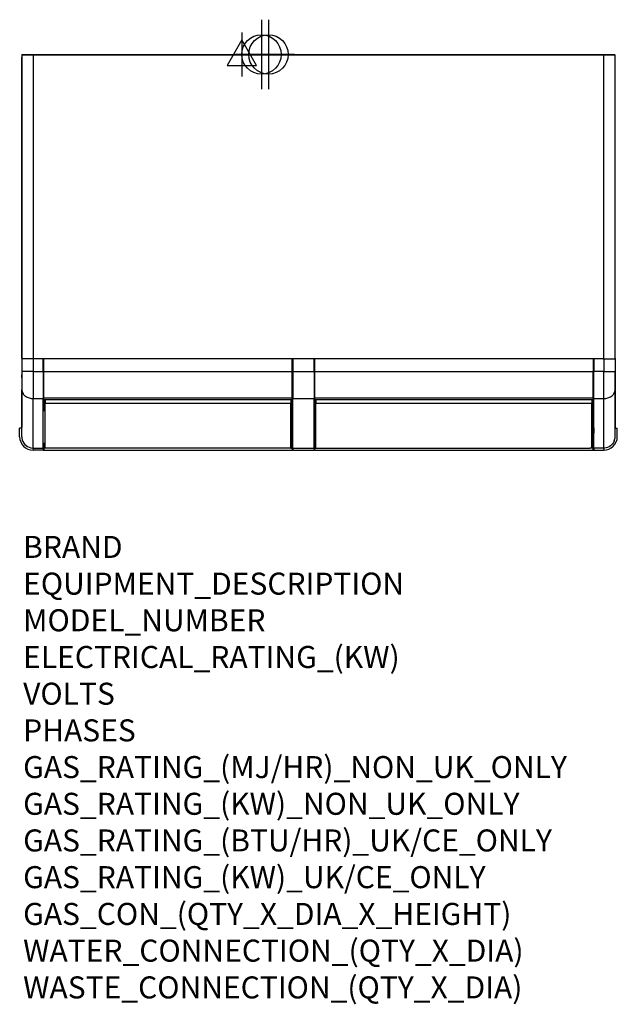
# Model space of a CAD drawing. Units: millimetres. Extents: x 9 to 1095, y -926 to 863.
import ezdxf

# ---------------------------------------------------------------- set-up
doc = ezdxf.new("R2010")
doc.units = ezdxf.units.MM
for name, color, linetype in [('Moffat_2D_Electrical', 6, 'Continuous'), ('Moffat_2D_Hyd', 3, 'Continuous'), ('Moffat_Profiles', 10, 'Continuous')]:
    doc.layers.add(name, color=color, linetype=linetype)
doc.layers.add('Moffat_Notes', color=2, linetype='Continuous', plot=False)
doc.styles.get("Standard").update_dxf_attribs({"font": 'txt.shx'})

# ---------------------------------------------------------------- blocks, each defined once
blk = doc.blocks.new('722236_00__342', base_point=(4354.8, 10181.3))
at = {"color": 4, "linetype": 'Continuous'}
for p, q in [((4354.8, 10857.6), (4354.8, 10855.6)), ((4354.8, 10309.4), (4354.8, 10855.6)), ((4354.8, 10307.9), (4354.8, 10309.4)), ((4354.8, 10307.9), (4354.8, 10307.8)), ((4354.8, 10307.8), (4354.8, 10275.9)), ((4354.8, 10275.9), (4354.8, 10275.3)), ((4354.8, 10275.9), (4354.8, 10275.3)), ((4354.8, 10275.3), (4354.8, 10274.4)), ((4354.8, 10274.4), (4354.8, 10273.6)), ((4354.8, 10273.2), (4354.8, 10273.6)), ((4354.8, 10273.6), (4354.8, 10273.2)), ((4354.8, 10272.9), (4354.8, 10273.2)), ((4354.8, 10273.2), (4354.8, 10272.9)), ((4354.8, 10272.9), (4354.8, 10256.4)), ((4354.8, 10256.4), (4354.8, 10251.6)), ((4354.8, 10251.6), (4354.8, 10243.9)), ((4354.8, 10243.9), (4354.8, 10182.4)), ((4354.8, 10181.5), (4354.8, 10182.4)), ((4354.8, 10181.3), (4354.8, 10181.5))]:
    blk.add_line(p, q, dxfattribs=at)
blk = doc.blocks.new('c722236__343', base_point=(4354.8, 10181.3))
blk.add_blockref('722236_00__342', (4354.8, 10181.3))
blk = doc.blocks.new('722225_00_1__344', base_point=(4354.8, 10306.9))
at = {"color": 4, "linetype": 'Continuous'}
for p, q in [((4375.5, 10859.5), (4354.8, 10859.5)), ((4354.8, 10859.5), (4354.8, 10307.7)), ((4355.5, 10860.6), (4375.5, 10860.6)), ((4355.5, 10859.9), (4355.5, 10860.6)), ((4355.5, 10859.9), (4375.5, 10859.9)), ((4375.5, 10860.6), (4375.5, 10859.5)), ((4375.5, 10860.6), (5412.1, 10860.6)), ((4375.5, 10859.5), (4375.5, 10307.7)), ((4375.5, 10859.5), (5412.1, 10859.5)), ((5412.1, 10860.6), (5432.2, 10860.6)), ((5412.1, 10860.6), (5412.1, 10859.5)), ((5412.1, 10859.5), (5432.8, 10859.5)), ((5412.1, 10307.7), (5412.1, 10859.5)), ((5412.2, 10859.9), (5431.1, 10859.9)), ((5431.1, 10859.9), (5431.7, 10859.9)), ((5432.2, 10859.9), (5432.2, 10860.6)), ((5432.8, 10307.7), (5432.8, 10859.5)), ((4375.5, 10307.7), (4354.8, 10307.7)), ((4375.5, 10307.7), (4376.5, 10307.7)), ((4376.5, 10306.9), (4376.5, 10307.7)), ((5411.2, 10307.7), (4376.5, 10307.7)), ((4394.7, 10306.9), (4393.7, 10306.9)), ((5411.2, 10307.7), (5412.1, 10307.7)), ((5412.1, 10307.7), (5432.8, 10307.7))]:
    blk.add_line(p, q, dxfattribs=at)
blk = doc.blocks.new('650952_01__345', base_point=(5431.7, 10859.5))
at = {"color": 4, "linetype": 'Continuous'}
blk.add_line((5432.1, 10859.9), (5431.7, 10859.9), dxfattribs=at)
blk = doc.blocks.new('781465_01__346', base_point=(4354.8, 10306.9))
for name, p in [('722225_00_1__344', (4354.8, 10306.9)), ('650952_01__345', (5431.7, 10859.5))]:
    blk.add_blockref(name, p)
blk = doc.blocks.new('702432_00__347', base_point=(4356.9, 10859.5))
at = {"color": 4, "linetype": 'Continuous'}
blk.add_line((4356.9, 10859.5), (4361.9, 10859.5), dxfattribs=at)
blk = doc.blocks.new('722215_00__348', base_point=(5432.8, 10181.3))
at = {"color": 4, "linetype": 'Continuous'}
for p, q in [((5432.8, 10307.9), (5432.8, 10275.9)), ((5432.8, 10274.4), (5432.8, 10275.9)), ((5432.8, 10273.9), (5432.8, 10274.4)), ((5432.8, 10273.2), (5432.8, 10273.9)), ((5432.8, 10273.2), (5432.8, 10273.9)), ((5432.8, 10272.9), (5432.8, 10273.2)), ((5432.8, 10272.9), (5432.8, 10273.2)), ((5432.8, 10272.9), (5432.8, 10263.1)), ((5432.8, 10263.1), (5432.8, 10251.6)), ((5432.8, 10251.6), (5432.8, 10250)), ((5432.8, 10250), (5432.8, 10182.4)), ((5432.8, 10181.5), (5432.8, 10182.4)), ((5432.8, 10181.3), (5432.8, 10181.5))]:
    blk.add_line(p, q, dxfattribs=at)
blk = doc.blocks.new('c722215__349', base_point=(5432.8, 10181.3))
blk.add_blockref('722215_00__348', (5432.8, 10181.3))
blk = doc.blocks.new('Lamiera_AC-226__350', base_point=(4354.8, 10138.8))
for name, p in [('781465_01__346', (4354.8, 10306.9)), ('702432_00__347', (4356.9, 10859.5)), ('c722236__343', (4354.8, 10181.3)), ('c722215__349', (5432.8, 10181.3))]:
    blk.add_blockref(name, p)
blk = doc.blocks.new('660785_00__351', base_point=(4393.7, 10233.4))
at = {"color": 4, "linetype": 'Continuous'}
for p, q in [((4394.7, 10283.6), (4394.7, 10307.8)), ((4846.3, 10283.6), (4846.3, 10307.8)), ((4393.7, 10283.7), (4394.7, 10283.6)), ((4394.7, 10235.8), (4394.7, 10283.6)), ((4846.3, 10283.6), (4394.7, 10283.6)), ((4847.3, 10283.7), (4846.3, 10283.6)), ((4846.3, 10235.8), (4846.3, 10283.6)), ((4394.7, 10233.6), (4394.7, 10235.8)), ((4846.3, 10235.8), (4394.7, 10235.8)), ((4394.7, 10233.4), (4394.7, 10233.6)), ((4394.7, 10233.4), (4846.3, 10233.4)), ((4846.3, 10233.6), (4846.3, 10235.8)), ((4846.3, 10233.4), (4846.3, 10233.6))]:
    blk.add_line(p, q, dxfattribs=at)
blk = doc.blocks.new('660864_02__352', base_point=(4393.7, 10145.3))
at = {"color": 4, "linetype": 'Continuous'}
for p, q in [((4395.2, 10233.4), (4395.2, 10233.1)), ((4395.2, 10233.1), (4395.2, 10228.7)), ((4397.2, 10233.4), (4397.2, 10232.6)), ((4843.8, 10233.4), (4843.8, 10232.6)), ((4845.8, 10233.4), (4845.8, 10233.1)), ((4845.8, 10233.1), (4845.8, 10228.7)), ((4395.2, 10223.8), (4395.2, 10228.7)), ((4395.2, 10222.5), (4395.2, 10223.8)), ((4395.2, 10219.9), (4395.2, 10222.5)), ((4395.2, 10212.1), (4395.2, 10219.9)), ((4395.2, 10215.9), (4395.2, 10219.9)), ((4395.2, 10212.1), (4395.2, 10215.9)), ((4397.2, 10232.6), (4397.2, 10227.1)), ((4397.2, 10145.3), (4397.2, 10227.1)), ((4397.2, 10227.1), (4843.8, 10227.1)), ((4843.8, 10232.6), (4843.8, 10227.1)), ((4843.8, 10145.3), (4843.8, 10227.1)), ((4845.7, 10228.2), (4845.8, 10228.7)), ((4845.8, 10223.8), (4845.8, 10228.7)), ((4845.8, 10222.5), (4845.8, 10223.8)), ((4845.8, 10219.9), (4845.8, 10222.5)), ((4845.8, 10219.9), (4845.8, 10212.1)), ((4845.8, 10215.9), (4845.8, 10219.9)), ((4845.8, 10212.1), (4845.8, 10215.9)), ((4845.8, 10209.7), (4845.8, 10212.1)), ((4845.8, 10207.7), (4845.8, 10209.7)), ((4845.8, 10207.7), (4845.8, 10198.8)), ((4845.8, 10203.7), (4845.8, 10207.7)), ((4845.8, 10198.8), (4845.8, 10203.7)), ((4845.8, 10198), (4845.8, 10198.8)), ((4845.8, 10154.8), (4845.8, 10198)), ((4395.2, 10153.7), (4395.2, 10154.8)), ((4395.2, 10151), (4395.2, 10153.7)), ((4395.2, 10152.7), (4395.2, 10153.7)), ((4395.2, 10151), (4395.2, 10152.7)), ((4395.2, 10151), (4395.2, 10149.5)), ((4395.2, 10149.5), (4395.2, 10151)), ((4395.2, 10149.5), (4395.2, 10149)), ((4395.2, 10149), (4395.2, 10149.5)), ((4395.2, 10148.4), (4395.2, 10149)), ((4395.2, 10147.3), (4395.2, 10148.4)), ((4395.4, 10146.4), (4395.2, 10147.3)), ((4395.8, 10145.9), (4395.4, 10146.4)), ((4396.5, 10145.4), (4395.8, 10145.9)), ((4397.2, 10145.3), (4396.5, 10145.4)), ((4845.8, 10153.7), (4845.8, 10154.8)), ((4845.8, 10151), (4845.8, 10153.7)), ((4845.8, 10152.7), (4845.8, 10153.7)), ((4845.8, 10151), (4845.8, 10152.7)), ((4845.8, 10151), (4845.8, 10149.5)), ((4845.8, 10149.5), (4845.8, 10151)), ((4845.8, 10149.5), (4845.8, 10149)), ((4845.8, 10149), (4845.8, 10149.5)), ((4845.8, 10148.4), (4845.8, 10149)), ((4845.8, 10147.3), (4845.8, 10148.4))]:
    blk.add_line(p, q, dxfattribs=at)
for points in [[(4395.2, 10228.7), (4395.3, 10228.5), (4395.3, 10228.2)], [(4395.3, 10228.2), (4395.5, 10227.9), (4395.7, 10227.6), (4396, 10227.4), (4396.4, 10227.2), (4396.8, 10227.1), (4397.2, 10227.1)], [(4843.8, 10227.1), (4844.2, 10227.1), (4844.6, 10227.2), (4845, 10227.4), (4845.3, 10227.6), (4845.6, 10227.9), (4845.7, 10228.2)], [(4843.8, 10145.3), (4844.2, 10145.3), (4844.6, 10145.4)], [(4844.6, 10145.4), (4844.9, 10145.6), (4845.2, 10145.9), (4845.5, 10146.2), (4845.7, 10146.5), (4845.8, 10146.9), (4845.8, 10147.3)]]:
    blk.add_spline(points, degree=3, dxfattribs=at)
blk = doc.blocks.new('660833_00__353', base_point=(4393.7, 10141.2))
at = {"color": 4, "linetype": 'Continuous'}
for p, q in [((4393.7, 10145.7), (4394.7, 10145.7)), ((4394.7, 10145.2), (4394.7, 10145.7)), ((4394.7, 10145.2), (4394.7, 10144.2)), ((4846.3, 10145.2), (4394.7, 10145.2)), ((4394.7, 10144.2), (4394.7, 10141.2)), ((4846.3, 10145.7), (4845, 10145.7)), ((4846.3, 10145.2), (4846.3, 10145.7)), ((4846.3, 10145.7), (4847.3, 10145.7)), ((4846.3, 10145.2), (4846.3, 10144.2)), ((4846.3, 10144.2), (4846.3, 10141.2)), ((4393.7, 10141.7), (4394.7, 10141.7)), ((4394.7, 10141.2), (4846.3, 10141.2)), ((4847.3, 10141.7), (4846.3, 10141.7))]:
    blk.add_line(p, q, dxfattribs=at)
blk = doc.blocks.new('660832_01__354', base_point=(4350.8, 10141.3))
at = {"color": 4, "linetype": 'Continuous'}
for p, q in [((4354.8, 10307.8), (4354.8, 10284.7)), ((4375.5, 10307.8), (4375.5, 10284.7)), ((4393.7, 10284.7), (4393.7, 10307.8)), ((4354.8, 10284.7), (4354.8, 10282.5)), ((4375.5, 10284.7), (4354.8, 10284.7)), ((4354.8, 10282.5), (4354.8, 10278.2)), ((4354.8, 10282.5), (4354.8, 10278.2)), ((4354.8, 10274), (4354.8, 10278.2)), ((4354.8, 10278.2), (4354.8, 10274)), ((4354.8, 10274), (4354.8, 10266)), ((4375.5, 10284.7), (4375.5, 10235.2)), ((4375.5, 10284.7), (4393.7, 10284.7)), ((4393.7, 10284.7), (4393.7, 10235.2)), ((4354.8, 10266), (4354.8, 10263.7)), ((4354.8, 10263.7), (4354.8, 10262.2)), ((4354.8, 10262.2), (4354.8, 10255.5)), ((4354.8, 10262.2), (4354.8, 10255.5)), ((4354.8, 10255.5), (4354.8, 10251.6)), ((4354.9, 10249.8), (4354.8, 10251.6)), ((4354.8, 10166), (4354.8, 10251.6)), ((4375.5, 10145.4), (4375.5, 10235.2)), ((4375.5, 10235.2), (4393.7, 10235.2)), ((4393.7, 10145.4), (4393.7, 10235.2)), ((4350.8, 10166), (4350.8, 10181.3)), ((4353.7, 10181.3), (4350.8, 10181.3)), ((4353.8, 10181.3), (4353.7, 10181.3)), ((4354.8, 10181.3), (4353.8, 10181.3)), ((4375.5, 10145.4), (4374.1, 10145.3)), ((4375.5, 10144.3), (4375.5, 10145.4)), ((4375.5, 10145.4), (4393.7, 10145.4)), ((4375.5, 10145.4), (4393.7, 10145.4)), ((4375.5, 10144.3), (4375.5, 10141.3)), ((4393.7, 10145.4), (4393.7, 10144.3)), ((4393.7, 10144.3), (4393.7, 10141.3)), ((4393.7, 10141.3), (4375.5, 10141.3))]:
    blk.add_line(p, q, dxfattribs=at)
for radius, start, end in [(24.7, 180, 270), (20.7, 179.9996, 195.9996), (20.7, 196, 266.0001)]:
    blk.add_arc((4375.5, 10166), radius, start, end, dxfattribs=at)
blk.add_spline([(4354.9, 10249.8), (4355.7, 10246.9), (4357.1, 10244.1), (4359.1, 10241.6), (4361.7, 10239.4), (4364.7, 10237.6), (4368.1, 10236.3), (4371.8, 10235.4), (4375.5, 10235.2)], degree=3, dxfattribs=at)
blk = doc.blocks.new('660857_00__355', base_point=(4885.9, 10141.3))
at = {"color": 4, "linetype": 'Continuous'}
for p, q in [((5393.9, 10182.1), (5393.9, 10191)), ((5393.9, 10182.1), (5393.9, 10172.6)), ((4886.9, 10145.8), (4885.9, 10145.8)), ((4886.9, 10145.8), (4886.9, 10145.3)), ((4887.9, 10145.8), (4886.9, 10145.8)), ((4886.9, 10144.3), (4886.9, 10145.3)), ((4888.8, 10145.3), (4886.9, 10145.3)), ((4886.9, 10141.3), (4886.9, 10144.3)), ((5392.9, 10145.8), (5392.9, 10145.3)), ((5392.9, 10145.8), (5393.9, 10145.8)), ((5392.9, 10144.3), (5392.9, 10145.3)), ((5392.9, 10141.3), (5392.9, 10144.3)), ((5393.9, 10155), (5393.9, 10156)), ((5393.9, 10145.8), (5393.9, 10155)), ((5393.9, 10144.3), (5393.9, 10145.8)), ((5393.9, 10144.3), (5393.9, 10141.8)), ((4886.9, 10141.8), (4885.9, 10141.8)), ((4886.9, 10141.3), (5392.9, 10141.3)), ((5392.9, 10141.8), (5393.9, 10141.8))]:
    blk.add_line(p, q, dxfattribs=at)
blk = doc.blocks.new('660785_02__356', base_point=(4885.9, 10233.4))
at = {"color": 4, "linetype": 'Continuous'}
for p, q in [((4886.9, 10283.6), (4886.9, 10307.8)), ((5392.9, 10307.8), (5392.9, 10283.6)), ((5393.9, 10306.9), (5393.9, 10283.7)), ((4885.9, 10283.7), (4886.9, 10283.6)), ((4886.9, 10235.8), (4886.9, 10283.6)), ((5392.9, 10283.6), (4886.9, 10283.6)), ((5393.9, 10283.7), (5392.9, 10283.6)), ((5392.9, 10235.8), (5392.9, 10283.6)), ((5393.9, 10236.2), (5393.9, 10283.7)), ((4886.9, 10233.6), (4886.9, 10235.8)), ((5392.9, 10235.8), (4886.9, 10235.8)), ((4886.9, 10233.4), (4886.9, 10233.6)), ((4886.9, 10233.4), (5392.9, 10233.4)), ((5392.9, 10233.6), (5392.9, 10235.8)), ((5392.9, 10233.4), (5392.9, 10233.6)), ((5393.9, 10234.2), (5393.9, 10236.2)), ((5393.9, 10234), (5393.9, 10234.2))]:
    blk.add_line(p, q, dxfattribs=at)
blk = doc.blocks.new('660846_00__357', base_point=(4845.8, 10141.4))
at = {"color": 4, "linetype": 'Continuous'}
for p, q in [((4847.3, 10307.9), (4847.3, 10284.7)), ((4885.9, 10284.7), (4885.9, 10307.9)), ((4847.3, 10284.7), (4847.3, 10235.2)), ((4847.3, 10284.7), (4885.9, 10284.7)), ((4885.9, 10284.7), (4885.9, 10235.2)), ((4847.3, 10145.3), (4847.3, 10235.2)), ((4847.3, 10235.2), (4885.9, 10235.2)), ((4885.9, 10145.7), (4885.9, 10235.2)), ((4847.3, 10144.3), (4847.3, 10145.3)), ((4847.3, 10145.3), (4885.9, 10145.3)), ((4847.3, 10144.3), (4847.3, 10141.4)), ((4885.9, 10145.3), (4885.9, 10145.7)), ((4885.9, 10145.3), (4885.9, 10144.3)), ((4885.9, 10144.3), (4885.9, 10141.4)), ((4847.3, 10141.4), (4885.9, 10141.4))]:
    blk.add_line(p, q, dxfattribs=at)
blk = doc.blocks.new('660832_00__358', base_point=(5393.9, 10141.3))
at = {"color": 4, "linetype": 'Continuous'}
for p, q in [((5393.9, 10307.8), (5393.9, 10284.6)), ((5412.1, 10307.8), (5412.1, 10284.6)), ((5432.8, 10307.8), (5432.8, 10284.6)), ((5412.1, 10284.6), (5393.9, 10284.6)), ((5393.9, 10235.2), (5393.9, 10284.6)), ((5412.1, 10284.6), (5432.8, 10284.6)), ((5412.1, 10235.2), (5412.1, 10284.6)), ((5432.8, 10284.6), (5432.8, 10280.1)), ((5432.8, 10280.1), (5432.8, 10284.6)), ((5432.8, 10275.7), (5432.8, 10280.1)), ((5432.8, 10275.7), (5432.8, 10280.1)), ((5432.8, 10275.7), (5432.8, 10271.3)), ((5432.8, 10271.3), (5432.8, 10275.7)), ((5432.8, 10271.3), (5432.8, 10270.5)), ((5432.8, 10270.5), (5432.8, 10271.3)), ((5432.8, 10270.5), (5432.8, 10267.1)), ((5432.8, 10267.1), (5432.8, 10270.5)), ((5432.7, 10249.8), (5432.8, 10251.6)), ((5432.8, 10267.1), (5432.8, 10265.6)), ((5432.8, 10265.6), (5432.8, 10267.1)), ((5432.8, 10263.1), (5432.8, 10265.6)), ((5432.8, 10255.9), (5432.8, 10263.1)), ((5432.8, 10255.9), (5432.8, 10252.3)), ((5432.8, 10252.8), (5432.8, 10255.9)), ((5432.8, 10252.3), (5432.8, 10252.8)), ((5432.8, 10251.6), (5432.8, 10252.3)), ((5432.8, 10166), (5432.8, 10251.6)), ((5393.9, 10145.4), (5393.9, 10235.2)), ((5393.9, 10235.2), (5412.1, 10235.2)), ((5412.1, 10145.3), (5412.1, 10235.2)), ((5432.8, 10181.3), (5433.8, 10181.3)), ((5433.9, 10181.3), (5436.8, 10181.3)), ((5436.8, 10166), (5436.8, 10181.3)), ((5431.3, 10158.2), (5432.7, 10163.9)), ((5432.7, 10163.9), (5432.8, 10166)), ((5432.7, 10163.9), (5432.8, 10166)), ((5393.9, 10145.4), (5393.9, 10144.2)), ((5412.1, 10145.3), (5393.9, 10145.4)), ((5412.1, 10145.3), (5393.9, 10145.4)), ((5393.9, 10144.2), (5393.9, 10141.3)), ((5413.6, 10145.3), (5412.1, 10145.3)), ((5412.1, 10144.2), (5412.1, 10145.3)), ((5412.1, 10144.2), (5412.1, 10141.3)), ((5416.4, 10145.7), (5413.6, 10145.3)), ((5419.2, 10146.5), (5416.4, 10145.7)), ((5421.9, 10147.6), (5419.2, 10146.5)), ((5424.3, 10149.2), (5421.9, 10147.6)), ((5426.5, 10151.1), (5424.3, 10149.2)), ((5428.4, 10153.2), (5426.5, 10151.1)), ((5430.1, 10155.6), (5428.4, 10153.2)), ((5431.3, 10158.2), (5430.1, 10155.6)), ((5393.9, 10141.3), (5412.1, 10141.3))]:
    blk.add_line(p, q, dxfattribs=at)
blk.add_arc((5412.1, 10166), 24.7, 270, 0, dxfattribs=at)
blk.add_spline([(5412.1, 10235.2), (5415.9, 10235.4), (5419.5, 10236.3), (5422.9, 10237.6), (5426, 10239.4), (5428.5, 10241.6), (5430.6, 10244.1), (5432, 10246.9), (5432.7, 10249.8)], degree=3, dxfattribs=at)
blk = doc.blocks.new('782106_01__359', base_point=(4350.8, 10141.2))
for name, p in [('660832_01__354', (4350.8, 10141.3)), ('660785_00__351', (4393.7, 10233.4)), ('660846_00__357', (4845.8, 10141.4)), ('660785_02__356', (4885.9, 10233.4)), ('660832_00__358', (5393.9, 10141.3)), ('660864_02__352', (4393.7, 10145.3)), ('660857_00__355', (4885.9, 10141.3)), ('660833_00__353', (4393.7, 10141.2))]:
    blk.add_blockref(name, p)
blk = doc.blocks.new('660848_00__360', base_point=(4887.3, 10145.2))
at = {"color": 4, "linetype": 'Continuous'}
for p, q in [((4887.3, 10233.4), (4887.3, 10233.1)), ((4887.3, 10233.1), (4887.3, 10229.5)), ((4889.3, 10233.4), (4889.3, 10232.6)), ((5390.3, 10233.4), (5390.3, 10232.6)), ((5392.3, 10233.4), (5392.3, 10233.1)), ((5392.3, 10233.1), (5392.3, 10229.5)), ((4887.3, 10229.5), (4887.3, 10229.1)), ((4887.3, 10229.1), (4887.3, 10228.7)), ((4887.3, 10223.8), (4887.3, 10228.7)), ((4887.3, 10222.5), (4887.3, 10223.8)), ((4887.3, 10219.9), (4887.3, 10222.5)), ((4887.3, 10212.1), (4887.3, 10219.9)), ((4887.3, 10215.9), (4887.3, 10219.9)), ((4887.3, 10212.1), (4887.3, 10215.9)), ((4889.3, 10232.6), (4889.3, 10227.1)), ((4889.3, 10145.2), (4889.3, 10227.1)), ((4889.3, 10227.1), (5390.3, 10227.1)), ((5390.3, 10232.6), (5390.3, 10227.1)), ((5390.3, 10145.2), (5390.3, 10227.1)), ((5392.3, 10229.5), (5392.3, 10229.1)), ((5392.3, 10229.1), (5392.3, 10228.7)), ((5392.3, 10223.8), (5392.3, 10228.7)), ((5392.3, 10222.5), (5392.3, 10223.8)), ((5392.3, 10219.9), (5392.3, 10222.5)), ((5392.3, 10219.9), (5392.3, 10212.1)), ((5392.3, 10215.9), (5392.3, 10219.9)), ((5392.3, 10212.1), (5392.3, 10215.9)), ((4887.3, 10209.7), (4887.3, 10212.1)), ((4887.3, 10207.7), (4887.3, 10209.7)), ((4887.3, 10198.8), (4887.3, 10207.7)), ((4887.3, 10203.7), (4887.3, 10207.7)), ((4887.3, 10198.8), (4887.3, 10203.7)), ((4887.3, 10198), (4887.3, 10198.8)), ((4887.3, 10154.8), (4887.3, 10198)), ((5392.3, 10209.7), (5392.3, 10212.1)), ((5392.3, 10207.7), (5392.3, 10209.7)), ((5392.3, 10207.7), (5392.3, 10198.8)), ((5392.3, 10203.7), (5392.3, 10207.7)), ((5392.3, 10198.8), (5392.3, 10203.7)), ((5392.3, 10198), (5392.3, 10198.8)), ((5392.3, 10154.8), (5392.3, 10198)), ((4887.3, 10153.7), (4887.3, 10154.8)), ((4887.3, 10151), (4887.3, 10153.7)), ((4887.3, 10152.7), (4887.3, 10153.7)), ((4887.3, 10151), (4887.3, 10152.7)), ((4887.3, 10151), (4887.3, 10149.5)), ((4887.3, 10149.5), (4887.3, 10151)), ((4887.3, 10149.5), (4887.3, 10149)), ((4887.3, 10149), (4887.3, 10149.5)), ((4887.3, 10148.4), (4887.3, 10149)), ((4887.3, 10147.2), (4887.3, 10148.4)), ((4887.3, 10147.2), (4887.4, 10146.7)), ((4887.4, 10146.7), (4887.4, 10146.5)), ((4887.4, 10146.5), (4887.6, 10146.1)), ((4887.6, 10146.1), (4887.8, 10145.9)), ((4887.8, 10145.9), (4888.2, 10145.5)), ((4888.2, 10145.5), (4888.4, 10145.4)), ((4888.4, 10145.4), (4888.7, 10145.3)), ((4888.7, 10145.3), (4888.9, 10145.2)), ((4888.9, 10145.2), (4889.1, 10145.2)), ((4889.1, 10145.2), (4889.3, 10145.2)), ((4889.3, 10145.2), (4892.7, 10145.2)), ((4892.7, 10145.2), (4893.8, 10145.2)), ((4893.8, 10145.2), (5385.2, 10145.2)), ((5385.2, 10145.2), (5386.9, 10145.2)), ((5390.3, 10145.2), (5386.9, 10145.2)), ((5390.7, 10145.2), (5390.3, 10145.2)), ((5390.9, 10145.3), (5390.7, 10145.2)), ((5391.4, 10145.5), (5390.9, 10145.3)), ((5391.7, 10145.8), (5391.5, 10145.6)), ((5391.9, 10146), (5391.7, 10145.8)), ((5392, 10146.1), (5391.9, 10146)), ((5392.2, 10146.7), (5392, 10146.1)), ((5392.3, 10146.8), (5392.2, 10146.7)), ((5392.3, 10153.7), (5392.3, 10154.8)), ((5392.3, 10151), (5392.3, 10153.7)), ((5392.3, 10152.7), (5392.3, 10153.7)), ((5392.3, 10151), (5392.3, 10152.7)), ((5392.3, 10151), (5392.3, 10149.5)), ((5392.3, 10149.5), (5392.3, 10151)), ((5392.3, 10149.5), (5392.3, 10149)), ((5392.3, 10149), (5392.3, 10149.5)), ((5392.3, 10148.4), (5392.3, 10149)), ((5392.3, 10147.2), (5392.3, 10148.4)), ((5392.3, 10147.2), (5392.3, 10146.8))]:
    blk.add_line(p, q, dxfattribs=at)
for points in [[(4887.3, 10228.7), (4887.3, 10228.5), (4887.4, 10228.2)], [(4887.4, 10228.2), (4887.5, 10227.9), (4887.8, 10227.6), (4888.1, 10227.4), (4888.5, 10227.2), (4888.9, 10227.1), (4889.3, 10227.1)], [(5390.3, 10227.1), (5390.7, 10227.1), (5391.1, 10227.2), (5391.5, 10227.4), (5391.8, 10227.6), (5392.1, 10227.9), (5392.2, 10228.2)], [(5392.2, 10228.2), (5392.3, 10228.5), (5392.3, 10228.7)]]:
    blk.add_spline(points, degree=3, dxfattribs=at)
blk = doc.blocks.new('660872_00__361', base_point=(4887.3, 10145.2))
blk.add_blockref('660848_00__360', (4887.3, 10145.2))
blk = doc.blocks.new('722283_00__362', base_point=(4893.8, 10145.2))
at = {"color": 4, "linetype": 'Continuous'}
blk.add_line((4893.8, 10145.2), (5385.2, 10145.2), dxfattribs=at)
blk = doc.blocks.new('782108_00__363', base_point=(4886, 10145.2))
for name, p in [('660872_00__361', (4887.3, 10145.2)), ('722283_00__362', (4893.8, 10145.2))]:
    blk.add_blockref(name, p)
blk = doc.blocks.new('Plastica_AC-226__364', base_point=(4350.8, 10141.2))
for name, p in [('782106_01__359', (4350.8, 10141.2)), ('782108_00__363', (4886, 10145.2))]:
    blk.add_blockref(name, p)
blk = doc.blocks.new('AC-226__365', base_point=(4350.8, 10138.8))
for name, p in [('Lamiera_AC-226__350', (4354.8, 10138.8)), ('Plastica_AC-226__364', (4350.8, 10141.2))]:
    blk.add_blockref(name, p)
blk = doc.blocks.new('In_Alto1', base_point=(6391.7, 10285.4))
blk.add_blockref('AC-226__365', (4350.8, 10138.8))
blk = doc.blocks.new('ELECTRICAL CONNECTION')
at = {"layer": 'Moffat_2D_Electrical'}
for p, q in [((0, 40), (0, -40)), ((0, 26.7), (-26.7, -20)), ((26.7, -20), (0, 26.7)), ((-53.3, 0), (53.3, 0)), ((-26.7, -20), (26.7, -20))]:
    blk.add_line(p, q, dxfattribs=at)
blk = doc.blocks.new('SS WATER CONNECTION')
at = {"layer": 'Moffat_2D_Hyd'}
for p, q in [((0, 47.2), (0, -47.2)), ((-63, 0), (63, 0))]:
    blk.add_line(p, q, dxfattribs=at)
blk.add_circle((0, 0), 35.8, dxfattribs=at)

msp = doc.modelspace()

# ---------------------------------------------------------------- block references
at = {"rotation": 270}
for p in [(448.4, 799.6), (461.2, 799.6)]:
    msp.add_blockref('SS WATER CONNECTION', p, dxfattribs=at)
msp.add_blockref('ELECTRICAL CONNECTION', (412.9, 799.6))
at = {"layer": 'Moffat_Profiles'}
msp.add_blockref('In_Alto1', (2050, 224.4), dxfattribs=at)

# ---------------------------------------------------------------- texts
at = {"layer": 'Moffat_Notes', "flags": 3}
for tag, p, s in [('BRAND', (15.4, -115.3), 'SCOTSMAN'), ('EQUIPMENT_DESCRIPTION', (15.4, -182), 'SELF CONTAINED ICE MACHINE'), ('MODEL_NUMBER', (15.4, -248.6), 'ECS 226 AS OX'), ('ELECTRICAL_RATING_(KW)', (15.4, -315.3), '1.5'), ('VOLTS', (15.4, -382), '230-240'), ('PHASES', (15.4, -448.6), '1P+N+E'), ('GAS_RATING_(MJ/HR)_NON_UK_ONLY', (15.4, -515.3), 'N/A'), ('GAS_RATING_(KW)_NON_UK_ONLY', (15.4, -582), 'N/A'), ('GAS_RATING_(BTU/HR)_UK/CE_ONLY', (15.4, -648.6), 'N/A'), ('GAS_RATING_(KW)_UK/CE_ONLY', (15.4, -715.3), 'N/A'), ('GAS_CON_(QTY_X_DIA_X_HEIGHT)', (15.4, -782.1), 'N/A'), ('WATER_CONNECTION_(QTY_X_DIA)', (15.4, -848.8), '3/4"'), ('WASTE_CONNECTION_(QTY_X_DIA)', (15.4, -915.6), '3/4"')]:
    msp.add_attdef(tag, p, s, height=40, dxfattribs=at)

doc.saveas('drawing.dxf')
